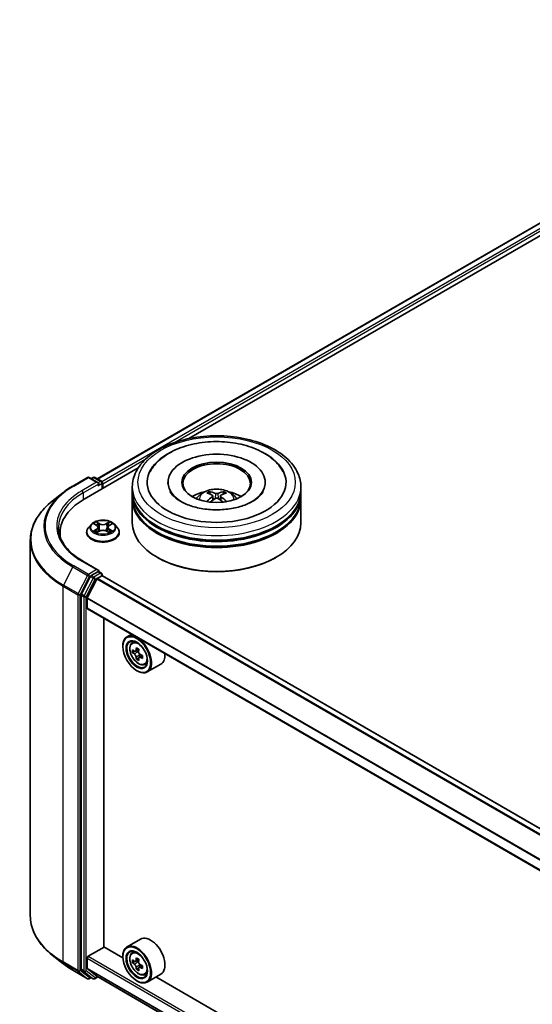
# Model space of a CAD drawing. Units: millimetres. Extents: x 0 to 9248, y 0 to 1546.
# Drawn here: x 258 to 303, y 512 to 599 of the extents above; entities that cross this region are included whole.
import ezdxf

# ---------------------------------------------------------------- set-up
doc = ezdxf.new("R2010")
doc.units = ezdxf.units.MM
doc.header["$LTSCALE"] = 2.5
doc.layers.add('Visible (ISO)', color=7, linetype='Continuous', lineweight=35)
doc.layers.add('Visible Narrow (ISO)', color=7, linetype='Continuous', lineweight=25)

msp = doc.modelspace()

# ---------------------------------------------------------------- linework, layer by layer
at = {"layer": 'Visible (ISO)'}
for p, q in [((264.4422, 558.5745), (335.1132, 599.3764)), ((272.6086, 562.1529), (335.7641, 598.6157)), ((263.2965, 556.7765), (268.094, 559.5464)), ((262.2812, 557.9392), (263.5894, 558.6945)), ((264.5425, 558.2308), (263.7394, 558.6945)), ((264.0846, 558.6943), (263.9122, 558.5947)), ((264.2346, 558.6943), (264.8211, 558.3557)), ((264.8961, 557.7001), (264.8961, 558.2258)), ((270.7448, 558.2667), (270.7448, 558.1686)), ((279.3948, 558.2667), (279.3948, 558.1686)), ((261.3878, 557.3363), (260.4423, 556.5879)), ((264.9582, 557.7359), (264.9582, 558.1442)), ((267.5698, 557.4502), (267.5698, 557.8584)), ((282.5698, 557.4502), (282.5698, 557.8584)), ((267.5698, 556.9194), (267.5698, 557.3277)), ((267.5698, 554.6741), (267.5698, 556.797)), ((274.7261, 557.0738), (274.765, 556.7109)), ((275.4135, 557.0738), (275.3746, 556.7109)), ((282.5698, 556.9194), (282.5698, 557.3277)), ((282.5698, 554.6741), (282.5698, 556.797)), ((263.5082, 553.8167), (263.5082, 553.8334)), ((263.9328, 554.535), (263.6848, 554.2584)), ((264.1757, 554.5654), (264.3886, 554.4382)), ((264.4276, 553.8074), (264.6493, 553.931)), ((264.5197, 554.2633), (264.5607, 553.8816)), ((265.267, 553.931), (265.4888, 553.8074)), ((265.3967, 554.2633), (265.3557, 553.8816)), ((265.5277, 554.4382), (265.7406, 554.5654)), ((265.7406, 554.5655), (265.7407, 554.5655)), ((265.9836, 554.535), (266.2316, 554.2584)), ((266.4082, 553.8167), (266.4082, 553.8334)), ((258.4937, 553.1192), (258.4937, 519.7315)), ((261.1437, 553.7759), (261.1437, 553.4212)), ((264.5425, 550.4741), (263.1594, 551.2726)), ((269.8372, 551.5714), (269.7665, 551.6122)), ((280.3024, 551.5714), (280.3731, 551.6122)), ((264.5689, 550.3363), (264.8211, 550.1908)), ((263.8307, 549.8965), (263.0382, 548.341)), ((263.5604, 548.011), (264.4067, 549.6722)), ((264.4986, 550.3262), (263.9122, 549.9877)), ((264.461, 549.733), (264.8521, 549.9588)), ((264.8961, 550.0609), (264.8961, 549.9732)), ((399.1671, 472.4628), (264.9271, 549.9662)), ((263.0136, 548.2484), (263.0136, 515.0085)), ((263.544, 547.0807), (263.544, 547.9492)), ((397.7796, 469.5289), (263.575, 547.012)), ((265.0466, 516.9825), (265.0466, 546.1624)), ((267.4806, 544.7571), (267.0987, 544.5366)), ((266.726, 543.6718), (266.726, 543.7126)), ((267.5421, 544.0059), (267.7088, 544.1524)), ((268.1478, 543.4326), (267.849, 543.2601)), ((267.8068, 543.2497), (267.5975, 543.1288)), ((267.9048, 543.2923), (268.0562, 543.2048)), ((268.1383, 542.6756), (267.9289, 542.5547)), ((268.4672, 542.8795), (268.1684, 542.7069)), ((268.2241, 542.914), (268.2241, 542.7391)), ((268.6608, 542.0682), (268.8711, 542.1393)), ((270.1008, 542.1129), (268.8987, 541.4189)), ((267.9634, 541.5285), (267.9987, 541.5081)), ((268.3008, 517.6739), (267.0987, 516.9798)), ((261.3878, 515.5144), (260.4423, 516.2629)), ((263.65, 516.1558), (265.0643, 516.9723)), ((266.7291, 516.0111), (265.0466, 516.9825)), ((267.5421, 516.4491), (267.7088, 516.5957)), ((263.544, 515.1035), (263.544, 515.9721)), ((266.726, 516.115), (266.726, 516.1558)), ((267.8068, 515.6929), (267.5975, 515.5721)), ((268.1478, 515.8758), (267.849, 515.7033)), ((267.9048, 515.7355), (268.0562, 515.6481)), ((268.2241, 515.3572), (268.2241, 515.1824)), ((262.2812, 514.9115), (263.5894, 514.1563)), ((263.0382, 514.9443), (263.8307, 514.3038)), ((264.4067, 514.3767), (263.5604, 515.0607)), ((268.1383, 515.1188), (267.9289, 514.998)), ((268.4672, 515.3227), (268.1684, 515.1502)), ((268.6608, 514.5114), (268.8711, 514.5826)), ((270.1008, 514.5562), (268.8987, 513.8622)), ((263.9122, 514.256), (263.7394, 514.1563)), ((264.0846, 514.1564), (263.8372, 514.2993)), ((264.2346, 514.1564), (264.511, 514.316)), ((264.411, 514.3737), (397.7796, 437.3733)), ((267.9634, 513.9717), (267.9987, 513.9513)), ((329.6616, 479.677), (269.675, 514.3103))]:
    msp.add_line(p, q, dxfattribs=at)
for centre, start, end in [((263.6644, 558.5646), 60, 120), ((264.1596, 558.5644), 60, 120), ((264.7461, 558.2258), 0, 60), ((264.7461, 550.0609), 0, 60), ((263.6644, 514.2862), 240, 300), ((264.1596, 514.2863), 240, 300)]:
    msp.add_arc(centre, 0.15, start, end, dxfattribs=at)
for centre, major_axis, ratio, start_param, end_param in [((275.0698, 558.2667), (6.175, 0), 0.5773503, 2.2877064, 7.1370716), ((275.0698, 558.2667), (4.325, 0), 0.5773503, 5.4710656, 10.2368977), ((275.0698, 558.185), (-3, 0), 0.5773503, 2.3727253, 7.0520527), ((264.3925, 558.1442), (0.2121, 0), 0.5773503, 0, 1.5707963), ((264.8521, 558.2054), (-0.075, 0.1299), 0.5773503, 3.9269908, 5.4164216), ((264.4986, 558.0829), (-0.075, -0.1299), 0.5773503, 0.7853982, 2.3561945), ((275.0698, 557.3277), (7.5, 0), 0.5773503, 3.12745, 6.2973279), ((275.0698, 557.4502), (-7.5, 0), 0.5773503, 0, 3.1415927), ((275.0698, 555.8172), (-3, 0), 0.5773503, 5.0762837, 5.5305884), ((275.023, 554.4042), (-1.5286, 2.8672), 0.654173, 5.6260122, 5.8649965), ((275.1166, 554.4042), (-1.5286, -2.8672), 0.654173, 3.5597815, 3.7987657), ((275.0698, 555.8172), (-3, 0), 0.5773503, 3.8941895, 4.3484943), ((268.4937, 553.7759), (-7.35, 0), 0.5773503, 5.4977871, 6.3952101), ((275.0698, 556.797), (7.5, 0), 0.5773503, 3.12745, 6.2973279), ((275.0698, 556.9194), (-7.5, 0), 0.5773503, 0, 3.1415927), ((275.1217, 554.4612), (1.7067, -2.7649), 0.4946241, 2.4477608, 2.6867451), ((275.1217, 554.4071), (-1.2704, -2.9906), 0.5952629, 3.9628231, 4.1931334), ((275.023, 554.4641), (1.9435, 2.6039), 0.5535342, 0.9593188, 1.1511249), ((275.1166, 554.4641), (1.9435, -2.6039), 0.5535342, 1.9904677, 2.1822739), ((275.0179, 554.4612), (1.7067, 2.7649), 0.4946241, 0.4548476, 0.6938319), ((275.0179, 554.4071), (-1.2704, 2.9906), 0.5952629, 5.2316446, 5.4619549), ((275.0698, 557.3277), (-7.4, 0), 0.5773503, 0.478284, 2.6633086), ((275.0698, 556.797), (-7.4, 0), 0.5773503, 0.478284, 2.6633086), ((275.0698, 554.6741), (7.5, 0), 0.5773503, 3.1415927, 6.2831853), ((268.4937, 552.9594), (-7.5, 0), 0.5773503, 6.0825558, 6.1302195), ((275.0698, 554.5924), (7.4, 0), 0.5773503, 3.9269908, 5.4977871), ((264.3925, 550.3875), (0.2121, 0), 0.5773503, 0, 1.5707963), ((264.4986, 550.4487), (0.075, -0.1299), 0.5773503, 0.1595481, 0.7853982), ((263.9122, 549.8652), (0.075, 0.1299), 0.5773503, 0.7853982, 1.6614562), ((264.461, 549.6513), (0.05, 0.0866), 0.5773503, 0.7853982, 1.6614562), ((264.8521, 549.8363), (0.075, 0.1299), 0.5773503, 0, 0.7853982), ((263.1197, 548.3096), (0.075, 0.1299), 0.5773503, 1.6614562, 2.3561945), ((263.6147, 547.9901), (0.05, 0.0866), 0.5773503, 1.6614562, 2.3561945), ((263.65, 547.1419), (-0.075, -0.1299), 0.5773503, 5.4977871, 6.2831853), ((267.9987, 542.9778), (0.9, -1.5588), 0.5773503, 5.4977871, 10.2101761), ((267.9987, 542.9778), (0.65, -1.1258), 0.5773503, 2.375245, 7.049533), ((270.128, 544.7174), (-1.7911, -3.1022), 0.5773503, 5.4541541, 5.5414202), ((270.57, 544.5898), (-3.6329, 0), 0.5773503, 0.6124987, 0.6768001), ((270.4595, 544.526), (-1.8164, -3.1462), 0.5773503, 5.3248877, 5.3891891), ((270.57, 544.9726), (-3.5821, 0), 0.5773503, 0.7417651, 0.8290312), ((270.6804, 544.3985), (1.8164, 3.1462), 0.5773503, 2.1832951, 2.2475964), ((270.57, 544.3347), (3.6329, 0), 0.5773503, 3.7540914, 3.8183927), ((270.4595, 544.526), (-1.8164, -3.1462), 0.5773503, 5.6063852, 5.6706866), ((270.57, 543.9519), (3.5821, 0), 0.5773503, 3.8833577, 3.9706239), ((268.0562, 543.0109), (0.1187, -0.2057), 0.5773503, 1.7950624, 2.3561945), ((270.6804, 544.3985), (1.8164, 3.1462), 0.5773503, 2.4647926, 2.5290939), ((268.0562, 543.0109), (0.1187, -0.2057), 0.5773503, 0.7853982, 1.3465303), ((270.57, 544.5898), (-3.6329, 0), 0.5773503, 0.8939962, 0.9582976), ((270.57, 544.3347), (3.6329, 0), 0.5773503, 4.0355889, 4.0998903), ((271.0119, 544.2071), (1.7911, 3.1022), 0.5773503, 2.3125614, 2.3998276), ((269.2008, 543.6718), (0.9, -1.5588), 0.5773503, 0, 0.8481438), ((269.2008, 516.115), (0.9, -1.5588), 0.5773503, 0, 3.1415927), ((267.9987, 515.421), (0.9, -1.5588), 0.5773503, 5.4977871, 10.2101761), ((267.9987, 515.421), (0.65, -1.1258), 0.5773503, 2.375245, 7.049533), ((263.65, 516.0334), (0.075, 0.1299), 0.5773503, 0.7853982, 2.3561945), ((270.128, 517.1606), (-1.7911, -3.1022), 0.5773503, 5.4541541, 5.5414202), ((270.57, 517.0331), (-3.6329, 0), 0.5773503, 0.6124987, 0.6768001), ((270.57, 516.7779), (3.6329, 0), 0.5773503, 3.7540914, 3.8183927), ((270.4595, 516.9693), (-1.8164, -3.1462), 0.5773503, 5.3248877, 5.3891891), ((270.57, 517.4158), (-3.5821, 0), 0.5773503, 0.7417651, 0.8290312), ((268.0562, 515.4542), (0.1187, -0.2057), 0.5773503, 1.7950624, 2.3561945), ((270.6804, 516.8417), (1.8164, 3.1462), 0.5773503, 2.1832951, 2.2475964), ((268.0562, 515.4542), (0.1187, -0.2057), 0.5773503, 0.7853982, 1.3465303), ((270.57, 517.0331), (-3.6329, 0), 0.5773503, 0.8939962, 0.9582976), ((263.1197, 515.0698), (-0.075, -0.1299), 0.5773503, 5.4977871, 6.1925254), ((263.6147, 515.1444), (-0.05, -0.0866), 0.5773503, 5.4977871, 6.1925254), ((270.4595, 516.9693), (-1.8164, -3.1462), 0.5773503, 5.6063852, 5.6706866), ((270.57, 516.3952), (3.5821, 0), 0.5773503, 3.8833577, 3.9706239), ((270.6804, 516.8417), (1.8164, 3.1462), 0.5773503, 2.4647926, 2.5290939), ((270.57, 516.7779), (3.6329, 0), 0.5773503, 4.0355889, 4.0998903), ((271.0119, 516.6503), (1.7911, 3.1022), 0.5773503, 2.3125614, 2.3998276), ((263.9122, 514.4292), (-0.075, -0.1299), 0.5773503, 6.1925254, 6.2831853), ((264.461, 514.4603), (-0.05, -0.0866), 0.5773503, 6.1925254, 6.2831853)]:
    msp.add_ellipse(centre, major_axis=major_axis, ratio=ratio, start_param=start_param, end_param=end_param, dxfattribs=at)
for centre, major_axis in [((275.0698, 558.2667), (3.1, 0)), ((267.9634, 542.9573), (-0.875, 1.5155)), ((267.9634, 542.9573), (0.675, -1.1691)), ((267.9634, 515.4006), (-0.875, 1.5155)), ((267.9634, 515.4006), (0.675, -1.1691))]:
    msp.add_ellipse(centre, major_axis=major_axis, ratio=0.5773503, dxfattribs=at)
for points, knots in [([(267.5698, 557.8584), (267.5698, 558.3223), (267.686, 558.7846), (268.1352, 559.6743), (268.4803, 560.098), (269.38, 560.8792), (269.9497, 561.2298), (271.2437, 561.8057), (271.9701, 562.0292), (273.4978, 562.3269), (274.2986, 562.4017), (275.8975, 562.398), (276.6952, 562.3199), (278.2135, 562.017), (278.9336, 561.7921), (280.2272, 561.2099), (280.8, 560.8522), (281.7273, 560.0303), (282.0854, 559.5662), (282.4794, 558.677), (282.5698, 558.2682), (282.5698, 557.8584)], [5.4977871, 5.4977871, 5.4977871, 5.4977871, 5.7813922, 5.7813922, 6.0845916, 6.0845916, 6.4118539, 6.4118539, 6.7431319, 6.7431319, 7.0726004, 7.0726004, 7.4012185, 7.4012185, 7.7307232, 7.7307232, 8.0620184, 8.0620184, 8.3888941, 8.3888941, 8.6393798, 8.6393798, 8.6393798, 8.6393798]), ([(269.161, 559.2042), (269.3184, 559.5035), (269.5231, 559.7782), (270.1245, 560.402), (270.5654, 560.7185), (271.5935, 561.2612), (272.1903, 561.4784), (273.4525, 561.781), (274.1174, 561.8667), (275.4511, 561.9042), (276.1196, 561.8569), (277.4067, 561.6322), (278.0248, 561.4544), (279.1572, 560.97), (279.6712, 560.6626), (280.4615, 559.9747), (280.7638, 559.6127), (280.9786, 559.2042)], [2.6509041, 2.6509041, 2.6509041, 2.6509041, 2.8640704, 2.8640704, 3.1863273, 3.1863273, 3.5333994, 3.5333994, 3.8784321, 3.8784321, 4.2206826, 4.2206826, 4.5645366, 4.5645366, 4.9121077, 4.9121077, 5.2030776, 5.2030776, 5.2030776, 5.2030776]), ([(261.3878, 557.3363), (261.442, 557.3792), (261.4973, 557.4216), (261.6101, 557.5053), (261.6676, 557.5466), (261.7847, 557.6282), (261.8444, 557.6684), (261.9657, 557.7478), (262.0274, 557.7869), (262.1528, 557.8639), (262.2165, 557.9019), (262.2812, 557.9392)], [2.98633174, 2.98633174, 2.98633174, 2.98633174, 3.01738392, 3.01738392, 3.0484361, 3.0484361, 3.07948829, 3.07948829, 3.11054047, 3.11054047, 3.14159265, 3.14159265, 3.14159265, 3.14159265]), ([(278.2821, 556.5811), (278.004, 556.4206), (277.6713, 556.2746), (276.9211, 556.0359), (276.5019, 555.9444), (275.6206, 555.8332), (275.1578, 555.8149), (274.2439, 555.8566), (273.7929, 555.9169), (272.9582, 556.106), (272.5739, 556.2341), (271.9165, 556.532), (271.6413, 556.7009), (271.2167, 557.0435), (271.0671, 557.2162), (270.9574, 557.3955), (270.9437, 557.4197), (270.9313, 557.4434)], [0, 0, 0, 0, 0.2816664, 0.2816664, 0.5702919, 0.5702919, 0.8642759, 0.8642759, 1.1593291, 1.1593291, 1.4508445, 1.4508445, 1.7352514, 1.7352514, 2.0167553, 2.0167553, 2.0614849, 2.0614849, 2.0614849, 2.0614849]), ([(273.2804, 556.8051), (273.3361, 556.9013), (273.4018, 556.9866), (273.5925, 557.1884), (273.727, 557.2872), (274.0462, 557.4674), (274.2359, 557.5377), (274.6374, 557.6354), (274.85, 557.6598), (275.2732, 557.6609), (275.4835, 557.638), (275.8934, 557.542), (276.0931, 557.4688), (276.4571, 557.2609), (276.6248, 557.1291), (276.7971, 556.9044), (276.8296, 556.8563), (276.8592, 556.8051)], [1.1080064, 1.1080064, 1.1080064, 1.1080064, 1.2848512, 1.2848512, 1.5822086, 1.5822086, 1.9574686, 1.9574686, 2.3518935, 2.3518935, 2.7417298, 2.7417298, 3.1359976, 3.1359976, 3.5103035, 3.5103035, 3.6043826, 3.6043826, 3.6043826, 3.6043826]), ([(274.3878, 557.4304), (274.393, 557.4298), (274.399, 557.4279), (274.41, 557.4222), (274.4167, 557.417), (274.4271, 557.4064), (274.4325, 557.399), (274.4392, 557.3868), (274.442, 557.3801), (274.4438, 557.374)], [0.014560073, 0.014560073, 0.014560073, 0.014560073, 0.018722682, 0.018722682, 0.023429831, 0.023429831, 0.028069056, 0.028069056, 0.031810177, 0.031810177, 0.031810177, 0.031810177]), ([(275.6958, 557.374), (275.6977, 557.3801), (275.7004, 557.3868), (275.7071, 557.399), (275.7125, 557.4064), (275.7229, 557.417), (275.7296, 557.4222), (275.7406, 557.4279), (275.7466, 557.4298), (275.7518, 557.4304)], [0.042728556, 0.042728556, 0.042728556, 0.042728556, 0.046469677, 0.046469677, 0.051108902, 0.051108902, 0.055816051, 0.055816051, 0.05997866, 0.05997866, 0.05997866, 0.05997866]), ([(279.2083, 557.4434), (279.1196, 557.2745), (278.9639, 557.0797), (278.6011, 556.7823), (278.4518, 556.6791), (278.2821, 556.5811)], [5.79249672, 5.79249672, 5.79249672, 5.79249672, 6.11138992, 6.11138992, 6.28318531, 6.28318531, 6.28318531, 6.28318531]), ([(260.4423, 556.5879), (260.1935, 556.3908), (259.9656, 556.1843), (259.5555, 555.7552), (259.3734, 555.5326), (259.0582, 555.0744), (258.9251, 554.8388), (258.7108, 554.3584), (258.6296, 554.1135), (258.521, 553.6188), (258.4937, 553.369), (258.4937, 553.1192)], [3.29685357, 3.29685357, 3.29685357, 3.29685357, 3.42288102, 3.42288102, 3.54890847, 3.54890847, 3.67493592, 3.67493592, 3.80096337, 3.80096337, 3.92699082, 3.92699082, 3.92699082, 3.92699082]), ([(274.2153, 556.5462), (274.2171, 556.5467), (274.2188, 556.547), (274.2253, 556.5477), (274.2308, 556.5467), (274.2356, 556.5439), (274.2364, 556.5434), (274.2372, 556.5428)], [0.0219671693, 0.0219671693, 0.0219671693, 0.0219671693, 0.0234298311, 0.0234298311, 0.0280690561, 0.0280690561, 0.028985175, 0.028985175, 0.028985175, 0.028985175]), ([(274.6842, 557.1267), (274.6979, 557.1195), (274.7096, 557.1099), (274.7242, 557.0877), (274.7272, 557.0751), (274.7251, 557.0508), (274.7199, 557.0374), (274.7036, 557.0153), (274.6945, 557.0063), (274.6842, 556.9982)], [-0.203600863, -0.203600863, -0.203600863, -0.203600863, -0.191101084, -0.191101084, -0.178601305, -0.178601305, -0.166077191, -0.166077191, -0.156924256, -0.156924256, -0.156924256, -0.156924256]), ([(275.1811, 557.2851), (275.1656, 557.2789), (275.1463, 557.2737), (275.1046, 557.2671), (275.0822, 557.2658), (275.0405, 557.2667), (275.0185, 557.2691), (274.9839, 557.2764), (274.9703, 557.2804), (274.9585, 557.2851)], [-0.203600878, -0.203600878, -0.203600878, -0.203600878, -0.191101099, -0.191101099, -0.178601321, -0.178601321, -0.166077206, -0.166077206, -0.156924272, -0.156924272, -0.156924272, -0.156924272]), ([(274.9585, 556.8398), (274.974, 556.8495), (274.9933, 556.8577), (275.035, 556.8681), (275.0574, 556.8702), (275.0991, 556.8687), (275.1211, 556.865), (275.1558, 556.8535), (275.1693, 556.8471), (275.1811, 556.8398)], [-0.203600878, -0.203600878, -0.203600878, -0.203600878, -0.191101099, -0.191101099, -0.178601321, -0.178601321, -0.166077206, -0.166077206, -0.156924272, -0.156924272, -0.156924272, -0.156924272]), ([(275.4554, 556.9982), (275.4417, 557.0089), (275.43, 557.0216), (275.4154, 557.0475), (275.4124, 557.0608), (275.4145, 557.0846), (275.4197, 557.0967), (275.436, 557.1146), (275.4451, 557.1212), (275.4554, 557.1267)], [-0.203600863, -0.203600863, -0.203600863, -0.203600863, -0.191101084, -0.191101084, -0.178601305, -0.178601305, -0.166077191, -0.166077191, -0.156924256, -0.156924256, -0.156924256, -0.156924256]), ([(275.9025, 556.5428), (275.9032, 556.5434), (275.904, 556.5439), (275.9088, 556.5467), (275.9143, 556.5477), (275.9209, 556.547), (275.9225, 556.5467), (275.9243, 556.5462)], [0.0455535579, 0.0455535579, 0.0455535579, 0.0455535579, 0.0464696768, 0.0464696768, 0.0511089018, 0.0511089018, 0.0525715636, 0.0525715636, 0.0525715636, 0.0525715636]), ([(265.9836, 554.535), (265.9222, 554.6035), (265.8443, 554.6635), (265.6605, 554.7669), (265.5534, 554.8095), (265.3235, 554.8716), (265.2008, 554.8912), (264.9521, 554.9063), (264.8262, 554.9019), (264.5825, 554.8695), (264.4648, 554.8414), (264.2485, 554.7634), (264.1499, 554.7133), (264.0161, 554.6174), (263.9712, 554.5779), (263.9328, 554.535)], [4.4045574, 4.4045574, 4.4045574, 4.4045574, 4.7255704, 4.7255704, 5.059999, 5.059999, 5.3930764, 5.3930764, 5.7243898, 5.7243898, 6.0561258, 6.0561258, 6.3901037, 6.3901037, 6.5910169, 6.5910169, 6.5910169, 6.5910169]), ([(264.3825, 554.7571), (264.3823, 554.7573), (264.3821, 554.7575), (264.3817, 554.7579), (264.3814, 554.7582), (264.3811, 554.7584)], [-0.00023059908, -0.00023059908, -0.00023059908, -0.00023059908, 0, 0, 0.00033832945, 0.00033832945, 0.00033832945, 0.00033832945]), ([(264.3811, 554.7584), (264.3813, 554.7581), (264.3814, 554.7578), (264.3818, 554.7574), (264.3819, 554.7572), (264.382, 554.757)], [-0.00033832945, -0.00033832945, -0.00033832945, -0.00033832945, 0, 0, 0.00024151791, 0.00024151791, 0.00024151791, 0.00024151791]), ([(265.4737, 554.6523), (265.5018, 554.6911), (265.5178, 554.731), (265.5349, 554.7578), (265.5351, 554.7581), (265.5353, 554.7584)], [0, 0, 0, 0, 0.032055974, 0.032055974, 0.032394303, 0.032394303, 0.032394303, 0.032394303]), ([(265.5353, 554.7584), (265.535, 554.7582), (265.5347, 554.7579), (265.5318, 554.7553), (265.5292, 554.7529), (265.5265, 554.7505)], [-0.0323943032, -0.0323943032, -0.0323943032, -0.0323943032, -0.0320559737, -0.0320559737, -0.0289727583, -0.0289727583, -0.0289727583, -0.0289727583]), ([(263.1594, 551.2726), (262.882, 551.4327), (262.6272, 551.6051), (262.1689, 551.9693), (261.9655, 552.1611), (261.6145, 552.5588), (261.467, 552.7646), (261.2307, 553.1845), (261.1418, 553.3987), (261.0233, 553.8305), (260.9937, 554.0482), (260.9937, 554.2658)], [1.57079633, 1.57079633, 1.57079633, 1.57079633, 1.72787596, 1.72787596, 1.88495559, 1.88495559, 2.04203522, 2.04203522, 2.19911486, 2.19911486, 2.35619449, 2.35619449, 2.35619449, 2.35619449]), ([(263.6848, 554.2584), (263.6624, 554.2334), (263.6419, 554.2076), (263.605, 554.1545), (263.5885, 554.1272), (263.5598, 554.0711), (263.5477, 554.0424), (263.5281, 553.9839), (263.5207, 553.9541), (263.5107, 553.894), (263.5082, 553.8637), (263.5082, 553.8334)], [0.30783155, 0.30783155, 0.30783155, 0.30783155, 0.40334487, 0.40334487, 0.4988582, 0.4988582, 0.59437152, 0.59437152, 0.68988484, 0.68988484, 0.78539816, 0.78539816, 0.78539816, 0.78539816]), ([(264.2247, 554.5362), (264.1949, 554.57), (264.1494, 554.5893), (264.106, 554.5988), (264.1055, 554.5989), (264.105, 554.599)], [0.001902216, 0.001902216, 0.001902216, 0.001902216, 0.032055974, 0.032055974, 0.032394303, 0.032394303, 0.032394303, 0.032394303]), ([(264.105, 554.599), (264.1054, 554.5988), (264.1059, 554.5987), (264.1103, 554.597), (264.1144, 554.5954), (264.1184, 554.5937)], [-0.0323943032, -0.0323943032, -0.0323943032, -0.0323943032, -0.0320559737, -0.0320559737, -0.0289727583, -0.0289727583, -0.0289727583, -0.0289727583]), ([(264.1072, 553.9335), (264.1069, 553.9334), (264.1066, 553.9332), (264.1059, 553.933), (264.1054, 553.9328), (264.105, 553.9326)], [-0.00023059908, -0.00023059908, -0.00023059908, -0.00023059908, 0, 0, 0.00033832945, 0.00033832945, 0.00033832945, 0.00033832945]), ([(264.105, 553.9326), (264.1055, 553.9327), (264.106, 553.9328), (264.1068, 553.933), (264.1071, 553.9331), (264.1075, 553.9332)], [-0.00033832945, -0.00033832945, -0.00033832945, -0.00033832945, 0, 0, 0.00024151791, 0.00024151791, 0.00024151791, 0.00024151791]), ([(264.2723, 553.9144), (264.2814, 553.9069), (264.2912, 553.8994), (264.3122, 553.8843), (264.3234, 553.8768), (264.3472, 553.862), (264.3598, 553.8547), (264.3864, 553.8403), (264.4003, 553.8333), (264.4233, 553.8225), (264.432, 553.8186), (264.4409, 553.8148)], [1.39332395, 1.39332395, 1.39332395, 1.39332395, 1.46346938, 1.46346938, 1.53361482, 1.53361482, 1.60376025, 1.60376025, 1.67390568, 1.67390568, 1.71478324, 1.71478324, 1.71478324, 1.71478324]), ([(264.5197, 554.2633), (264.5182, 554.2769), (264.5151, 554.2904), (264.5057, 554.3167), (264.4995, 554.3295), (264.4842, 554.3542), (264.4751, 554.366), (264.4544, 554.3887), (264.4428, 554.3994), (264.4173, 554.4197), (264.4035, 554.4293), (264.3886, 554.4382)], [3.98889417, 3.98889417, 3.98889417, 3.98889417, 4.13010248, 4.13010248, 4.27131078, 4.27131078, 4.41251908, 4.41251908, 4.55372738, 4.55372738, 4.69493569, 4.69493569, 4.69493569, 4.69493569]), ([(265.267, 553.931), (265.2337, 553.9496), (265.1958, 553.965), (265.1142, 553.9884), (265.0705, 553.9964), (264.981, 554.0044), (264.9353, 554.0044), (264.8459, 553.9964), (264.8022, 553.9884), (264.7206, 553.965), (264.6827, 553.9496), (264.6493, 553.931)], [4.7298423, 4.7298423, 4.7298423, 4.7298423, 5.0370202, 5.0370202, 5.3441982, 5.3441982, 5.6513761, 5.6513761, 5.9585541, 5.9585541, 6.265732, 6.265732, 6.265732, 6.265732]), ([(265.5277, 554.4382), (265.5129, 554.4293), (265.499, 554.4197), (265.4736, 554.3994), (265.462, 554.3887), (265.4413, 554.366), (265.4322, 554.3542), (265.4169, 554.3295), (265.4106, 554.3167), (265.4013, 554.2904), (265.3981, 554.2769), (265.3967, 554.2633)], [0.01745329, 0.01745329, 0.01745329, 0.01745329, 0.1586616, 0.1586616, 0.2998699, 0.2998699, 0.4410782, 0.4410782, 0.5822865, 0.5822865, 0.72349481, 0.72349481, 0.72349481, 0.72349481]), ([(265.4755, 553.8148), (265.4844, 553.8186), (265.4931, 553.8225), (265.5161, 553.8333), (265.53, 553.8403), (265.5565, 553.8547), (265.5691, 553.862), (265.593, 553.8768), (265.6042, 553.8843), (265.6252, 553.8994), (265.635, 553.9069), (265.644, 553.9144)], [2.99760574, 2.99760574, 2.99760574, 2.99760574, 3.0384833, 3.0384833, 3.10862873, 3.10862873, 3.17877417, 3.17877417, 3.2489196, 3.2489196, 3.31906503, 3.31906503, 3.31906503, 3.31906503]), ([(265.6862, 553.9343), (265.7157, 553.9399), (265.7642, 553.9426), (265.8104, 553.9328), (265.8109, 553.9327), (265.8114, 553.9326)], [0, 0, 0, 0, 0.032055974, 0.032055974, 0.032394303, 0.032394303, 0.032394303, 0.032394303]), ([(265.8114, 553.9326), (265.8109, 553.9328), (265.8105, 553.933), (265.806, 553.9346), (265.802, 553.9361), (265.798, 553.9375)], [-0.0323943032, -0.0323943032, -0.0323943032, -0.0323943032, -0.0320559737, -0.0320559737, -0.0289727583, -0.0289727583, -0.0289727583, -0.0289727583]), ([(265.8114, 554.599), (265.8109, 554.5989), (265.8104, 554.5988), (265.8096, 554.5986), (265.8092, 554.5985), (265.8089, 554.5985)], [-0.00033832945, -0.00033832945, -0.00033832945, -0.00033832945, 0, 0, 0.00024151791, 0.00024151791, 0.00024151791, 0.00024151791]), ([(265.8091, 554.5982), (265.8094, 554.5983), (265.8097, 554.5984), (265.8105, 554.5987), (265.8109, 554.5988), (265.8114, 554.599)], [-0.00023059908, -0.00023059908, -0.00023059908, -0.00023059908, 0, 0, 0.00033832945, 0.00033832945, 0.00033832945, 0.00033832945]), ([(266.4082, 553.8334), (266.4082, 553.8637), (266.4057, 553.894), (266.3957, 553.9541), (266.3882, 553.9839), (266.3687, 554.0424), (266.3565, 554.0711), (266.3279, 554.1272), (266.3114, 554.1545), (266.2744, 554.2076), (266.2539, 554.2334), (266.2316, 554.2584)], [3.92699082, 3.92699082, 3.92699082, 3.92699082, 4.02250414, 4.02250414, 4.11801746, 4.11801746, 4.21353078, 4.21353078, 4.30904411, 4.30904411, 4.40455743, 4.40455743, 4.40455743, 4.40455743]), ([(263.5082, 553.8167), (263.5082, 553.7273), (263.5317, 553.6382), (263.6232, 553.4673), (263.6927, 553.386), (263.872, 553.2385), (263.9834, 553.173), (264.2353, 553.066), (264.376, 553.0247), (264.6718, 552.9703), (264.8268, 552.9571), (265.1359, 552.96), (265.29, 552.976), (265.5821, 553.0358), (265.7202, 553.0796), (265.9667, 553.1913), (266.075, 553.2593), (266.2498, 553.4135), (266.3166, 553.4998), (266.3911, 553.6644), (266.4082, 553.7405), (266.4082, 553.8167)], [0.7853982, 0.7853982, 0.7853982, 0.7853982, 1.0851087, 1.0851087, 1.3975197, 1.3975197, 1.7220128, 1.7220128, 2.0477407, 2.0477407, 2.3724912, 2.3724912, 2.696846, 2.696846, 3.0216801, 3.0216801, 3.3474775, 3.3474775, 3.6713926, 3.6713926, 3.9269908, 3.9269908, 3.9269908, 3.9269908]), ([(264.4365, 553.8123), (264.4122, 553.8138), (264.3973, 553.7983), (264.3814, 553.7738), (264.3813, 553.7735), (264.3811, 553.7732)], [0.002431037, 0.002431037, 0.002431037, 0.002431037, 0.032055974, 0.032055974, 0.032394303, 0.032394303, 0.032394303, 0.032394303]), ([(264.3811, 553.7732), (264.3814, 553.7735), (264.3817, 553.7737), (264.3846, 553.7763), (264.3872, 553.7786), (264.3898, 553.7808)], [-0.0323943032, -0.0323943032, -0.0323943032, -0.0323943032, -0.0320559737, -0.0320559737, -0.0289727583, -0.0289727583, -0.0289727583, -0.0289727583]), ([(265.5338, 553.7745), (265.534, 553.7743), (265.5342, 553.7742), (265.5347, 553.7737), (265.535, 553.7735), (265.5353, 553.7732)], [-0.00023059908, -0.00023059908, -0.00023059908, -0.00023059908, 0, 0, 0.00033832945, 0.00033832945, 0.00033832945, 0.00033832945]), ([(265.5353, 553.7732), (265.5351, 553.7735), (265.5349, 553.7738), (265.5346, 553.7743), (265.5345, 553.7745), (265.5344, 553.7747)], [-0.00033832945, -0.00033832945, -0.00033832945, -0.00033832945, 0, 0, 0.00024151791, 0.00024151791, 0.00024151791, 0.00024151791]), ([(264.4986, 550.3262), (264.512, 550.334), (264.5264, 550.339), (264.5517, 550.342), (264.5625, 550.3401), (264.5689, 550.3363)], [0.185147228, 0.185147228, 0.185147228, 0.185147228, 0.196528423, 0.196528423, 0.207909617, 0.207909617, 0.207909617, 0.207909617]), ([(267.5421, 544.0059), (267.4884, 543.9587), (267.4456, 543.8985), (267.3802, 543.7535), (267.3602, 543.6665), (267.3462, 543.4737), (267.3542, 543.3667), (267.3978, 543.1472), (267.4335, 543.0347), (267.5282, 542.8159), (267.5871, 542.7095), (267.7223, 542.5125), (267.7986, 542.4219), (267.9624, 542.2649), (268.0498, 542.1987), (268.2288, 542.0984), (268.3204, 542.0643), (268.4961, 542.0369), (268.5805, 542.0417), (268.6587, 542.0675), (268.6598, 542.0678), (268.6608, 542.0682)], [5.6127304, 5.6127304, 5.6127304, 5.6127304, 5.8912266, 5.8912266, 6.2030455, 6.2030455, 6.5366804, 6.5366804, 6.871022, 6.871022, 7.2031044, 7.2031044, 7.5349589, 7.5349589, 7.8687898, 7.8687898, 8.2035139, 8.2035139, 8.5202107, 8.5202107, 8.5244365, 8.5244365, 8.5244365, 8.5244365]), ([(267.7378, 543.2762), (267.7566, 543.2627), (267.777, 543.2534), (267.8158, 543.2478), (267.8341, 543.2514), (267.864, 543.2687), (267.8775, 543.2834), (267.8973, 543.3229), (267.9035, 543.3476), (267.9058, 543.3731)], [0, 0, 0, 0, 0.017936943, 0.017936943, 0.035873886, 0.035873886, 0.053810829, 0.053810829, 0.071747772, 0.071747772, 0.071747772, 0.071747772]), ([(267.9058, 542.7302), (267.9035, 542.7531), (267.8973, 542.7803), (267.8775, 542.8365), (267.864, 542.8654), (267.8341, 542.9172), (267.8158, 542.9434), (267.777, 542.9886), (267.7566, 543.0076), (267.7378, 543.021)], [-0.288000969, -0.288000969, -0.288000969, -0.288000969, -0.270064026, -0.270064026, -0.252127083, -0.252127083, -0.234190141, -0.234190141, -0.216253198, -0.216253198, -0.216253198, -0.216253198]), ([(268.1267, 543.2456), (268.1244, 543.22), (268.1266, 543.1905), (268.1411, 543.1313), (268.1534, 543.1016), (268.1833, 543.0498), (268.2029, 543.0243), (268.2469, 542.9822), (268.2714, 542.9655), (268.2947, 542.9547)], [0, 0, 0, 0, 0.017936943, 0.017936943, 0.035873886, 0.035873886, 0.053810829, 0.053810829, 0.071747772, 0.071747772, 0.071747772, 0.071747772]), ([(268.2947, 542.6995), (268.2714, 542.7103), (268.2469, 542.7173), (268.2029, 542.7199), (268.1833, 542.7156), (268.1534, 542.6983), (268.1411, 542.6843), (268.1266, 542.6479), (268.1244, 542.6255), (268.1267, 542.6026)], [-0.288000969, -0.288000969, -0.288000969, -0.288000969, -0.270064026, -0.270064026, -0.252127083, -0.252127083, -0.234190141, -0.234190141, -0.216253198, -0.216253198, -0.216253198, -0.216253198]), ([(260.4423, 516.2629), (260.1935, 516.4599), (259.9656, 516.6664), (259.5555, 517.0955), (259.3734, 517.3182), (259.0582, 517.7764), (258.9251, 518.0119), (258.7108, 518.4924), (258.6296, 518.7372), (258.521, 519.2319), (258.4937, 519.4817), (258.4937, 519.7315)], [1.72605724, 1.72605724, 1.72605724, 1.72605724, 1.85208469, 1.85208469, 1.97811214, 1.97811214, 2.10413959, 2.10413959, 2.23016704, 2.23016704, 2.35619449, 2.35619449, 2.35619449, 2.35619449]), ([(267.5421, 516.4491), (267.4884, 516.402), (267.4456, 516.3418), (267.3802, 516.1967), (267.3602, 516.1098), (267.3462, 515.9169), (267.3542, 515.8099), (267.3978, 515.5904), (267.4335, 515.478), (267.5282, 515.2591), (267.5871, 515.1528), (267.7223, 514.9558), (267.7986, 514.8652), (267.9624, 514.7081), (268.0498, 514.6419), (268.2288, 514.5416), (268.3204, 514.5076), (268.4961, 514.4801), (268.5805, 514.4849), (268.6587, 514.5107), (268.6598, 514.5111), (268.6608, 514.5114)], [5.6127304, 5.6127304, 5.6127304, 5.6127304, 5.8912266, 5.8912266, 6.2030455, 6.2030455, 6.5366804, 6.5366804, 6.871022, 6.871022, 7.2031044, 7.2031044, 7.5349589, 7.5349589, 7.8687898, 7.8687898, 8.2035139, 8.2035139, 8.5202107, 8.5202107, 8.5244365, 8.5244365, 8.5244365, 8.5244365]), ([(261.3878, 515.5144), (261.442, 515.4715), (261.4973, 515.4291), (261.6101, 515.3454), (261.6676, 515.3041), (261.7847, 515.2225), (261.8444, 515.1823), (261.9657, 515.103), (262.0274, 515.0639), (262.1528, 514.9868), (262.2165, 514.9489), (262.2812, 514.9115)], [4.55712806, 4.55712806, 4.55712806, 4.55712806, 4.58818025, 4.58818025, 4.61923243, 4.61923243, 4.65028461, 4.65028461, 4.6813368, 4.6813368, 4.71238898, 4.71238898, 4.71238898, 4.71238898]), ([(267.7378, 515.7194), (267.7566, 515.706), (267.777, 515.6967), (267.8158, 515.691), (267.8341, 515.6947), (267.864, 515.7119), (267.8775, 515.7267), (267.8973, 515.7661), (267.9035, 515.7908), (267.9058, 515.8164)], [0, 0, 0, 0, 0.017936943, 0.017936943, 0.035873886, 0.035873886, 0.053810829, 0.053810829, 0.071747772, 0.071747772, 0.071747772, 0.071747772]), ([(267.9058, 515.1734), (267.9035, 515.1963), (267.8973, 515.2236), (267.8775, 515.2797), (267.864, 515.3087), (267.8341, 515.3604), (267.8158, 515.3867), (267.777, 515.4319), (267.7566, 515.4508), (267.7378, 515.4643)], [-0.288000969, -0.288000969, -0.288000969, -0.288000969, -0.270064026, -0.270064026, -0.252127083, -0.252127083, -0.234190141, -0.234190141, -0.216253198, -0.216253198, -0.216253198, -0.216253198]), ([(268.1267, 515.6888), (268.1244, 515.6632), (268.1266, 515.6337), (268.1411, 515.5745), (268.1534, 515.5448), (268.1833, 515.493), (268.2029, 515.4675), (268.2469, 515.4254), (268.2714, 515.4087), (268.2947, 515.3979)], [0, 0, 0, 0, 0.017936943, 0.017936943, 0.035873886, 0.035873886, 0.053810829, 0.053810829, 0.071747772, 0.071747772, 0.071747772, 0.071747772]), ([(268.2947, 515.1428), (268.2714, 515.1536), (268.2469, 515.1606), (268.2029, 515.1632), (268.1833, 515.1588), (268.1534, 515.1415), (268.1411, 515.1275), (268.1266, 515.0911), (268.1244, 515.0688), (268.1267, 515.0458)], [-0.288000969, -0.288000969, -0.288000969, -0.288000969, -0.270064026, -0.270064026, -0.252127083, -0.252127083, -0.234190141, -0.234190141, -0.216253198, -0.216253198, -0.216253198, -0.216253198])]:
    msp.add_open_spline(points, degree=3, knots=knots, dxfattribs=at)
for points, weights in [([(274.4895, 557.2181), (274.4675, 557.2931), (274.4438, 557.374)], [1.08273581125, 1.07755563389, 1.07090462461]), ([(275.6958, 557.374), (275.6721, 557.2931), (275.6501, 557.2181)], [1.07090461894, 1.07755562758, 1.08273580442])]:
    msp.add_rational_spline(points, weights, degree=2, dxfattribs=at)
for points in [[(274.2374, 556.5426), (274.2374, 556.5427), (274.2373, 556.5427), (274.2372, 556.5428)], [(275.9024, 556.5428), (275.9024, 556.5427), (275.9023, 556.5427), (275.9022, 556.5426)], [(265.5265, 554.7505), (265.5018, 554.7274), (265.4766, 554.6988), (265.4485, 554.6714)], [(264.1184, 554.5937), (264.1378, 554.5858), (264.1574, 554.5764), (264.1758, 554.5655)], [(265.798, 553.9375), (265.7601, 553.9506), (265.7217, 553.9587), (265.6929, 553.9641)], [(264.3898, 553.7808), (264.4022, 553.7911), (264.4147, 553.8002), (264.4276, 553.8074)]]:
    msp.add_open_spline(points, degree=3, dxfattribs=at)
at = {"layer": 'Visible Narrow (ISO)'}
for p, q in [((264.4861, 558.5491), (335.1882, 599.369)), ((264.8546, 558.3293), (335.5628, 599.1527)), ((271.2522, 561.778), (335.6689, 598.969)), ((264.9582, 558.1442), (268.7703, 560.3451)), ((262.3562, 557.9318), (263.6644, 558.687)), ((264.3925, 558.2667), (263.0844, 557.5114)), ((263.6644, 558.687), (264.3925, 558.2667)), ((263.9561, 558.5693), (264.1596, 558.6869)), ((264.1596, 558.6869), (264.7461, 558.3483)), ((264.7461, 558.3483), (264.5425, 558.2308)), ((263.1904, 557.3277), (264.6046, 558.1442)), ((264.4986, 557.9605), (264.8521, 558.1646)), ((264.8521, 558.1646), (264.8521, 557.6747)), ((263.1904, 557.3277), (263.1904, 556.714)), ((274.6842, 556.9982), (274.7092, 556.6708)), ((274.9585, 557.2851), (274.9266, 556.8196)), ((275.1811, 557.2851), (275.213, 556.8196)), ((275.4554, 556.9982), (275.4304, 556.6708)), ((264.6615, 554.6021), (264.3811, 554.7584)), ((265.5353, 554.7584), (265.2549, 554.6021)), ((264.105, 554.599), (264.3758, 554.4371)), ((264.3758, 554.0945), (264.105, 553.9326)), ((264.2235, 553.9641), (264.3937, 554.0659)), ((264.3138, 553.8834), (264.2959, 553.9122)), ((264.3811, 553.7732), (264.6615, 553.9296)), ((264.3937, 554.0659), (264.4113, 553.8282)), ((264.4679, 554.6714), (264.6442, 554.5731)), ((264.619, 554.219), (264.5294, 554.5421)), ((264.6442, 554.5731), (264.619, 554.219)), ((265.2549, 553.9296), (265.5353, 553.7732)), ((265.2722, 554.5731), (265.4485, 554.6714)), ((265.2722, 554.5731), (265.2974, 554.219)), ((265.3869, 554.5421), (265.2974, 554.219)), ((265.5227, 554.0659), (265.5051, 553.8282)), ((265.5227, 554.0659), (265.6929, 553.9641)), ((265.5406, 554.4371), (265.8114, 554.599)), ((265.8114, 553.9326), (265.5406, 554.0945)), ((265.6205, 553.9122), (265.6026, 553.8834)), ((264.4128, 553.8075), (264.4128, 553.8074)), ((264.4135, 553.7987), (264.4135, 553.7987)), ((265.5029, 553.7987), (265.5029, 553.7987)), ((265.5036, 553.8075), (265.5036, 553.8074)), ((263.0844, 551.2652), (264.3925, 550.5099)), ((262.2747, 550.7537), (261.4472, 549.1293)), ((262.2747, 550.7537), (263.5829, 549.9984)), ((263.6644, 550.0895), (262.3562, 550.8448)), ((264.3925, 550.5099), (263.6644, 550.0895)), ((263.5829, 549.9984), (262.7554, 548.3741)), ((262.9429, 548.2815), (263.7704, 549.9058)), ((264.0782, 549.7537), (263.2857, 548.1981)), ((263.4733, 548.1055), (264.2657, 549.6611)), ((263.7704, 549.9058), (263.9122, 549.9877)), ((263.8307, 549.8965), (264.0782, 549.7537)), ((264.1596, 549.8448), (263.9122, 549.9877)), ((264.7461, 550.1833), (264.1596, 549.8448)), ((264.2657, 549.6611), (264.8521, 549.9996)), ((398.6522, 472.1655), (264.4067, 549.6722)), ((398.732, 472.2116), (264.461, 549.733)), ((264.4986, 550.3262), (264.7461, 550.1833)), ((264.8521, 549.9996), (264.8521, 549.9588)), ((399.1231, 472.4374), (264.8521, 549.9588)), ((261.4227, 549.0367), (262.7308, 548.2815)), ((261.4227, 515.649), (261.4227, 549.0367)), ((262.7554, 548.3741), (261.4472, 549.1293)), ((262.7308, 548.2815), (262.7308, 514.8938)), ((262.9429, 514.8938), (262.9429, 548.2815)), ((263.0136, 548.2484), (263.2611, 548.1055)), ((263.2857, 548.1981), (263.0382, 548.341)), ((263.2611, 548.1055), (263.2611, 514.8656)), ((263.4733, 514.8656), (263.4733, 548.1055)), ((397.7796, 470.4483), (263.544, 547.9492)), ((397.7849, 470.5164), (263.5604, 548.011)), ((397.7796, 469.5797), (263.544, 547.0807)), ((267.9058, 543.3731), (268.0906, 543.4799)), ((267.7378, 543.021), (268.0562, 543.2048)), ((268.2241, 542.914), (267.9058, 542.7302)), ((268.4795, 542.8063), (268.2947, 542.6995)), ((262.7308, 514.8938), (261.4227, 515.649)), ((261.4472, 515.5848), (262.7554, 514.8296)), ((262.2747, 514.916), (261.4472, 515.5848)), ((263.544, 515.9721), (397.7796, 438.4711)), ((263.65, 516.1558), (397.7796, 438.7161)), ((267.7378, 515.4643), (268.0562, 515.6481)), ((267.9058, 515.8164), (268.0906, 515.9231)), ((268.2241, 515.3572), (267.9058, 515.1734)), ((263.5829, 514.1607), (262.2747, 514.916)), ((262.7554, 514.8296), (263.5829, 514.1607)), ((263.7704, 514.2249), (262.9429, 514.8938)), ((263.2611, 514.8656), (263.0136, 515.0085)), ((263.0382, 514.9443), (263.2857, 514.8014)), ((263.2857, 514.8014), (264.0782, 514.1609)), ((264.2657, 514.2251), (263.4733, 514.8656)), ((263.544, 515.1035), (397.7796, 437.6026)), ((263.5604, 515.0607), (397.7796, 437.5692)), ((268.4795, 515.2495), (268.2947, 515.1428)), ((263.8682, 514.2814), (263.7704, 514.2249)), ((264.0782, 514.1609), (263.8307, 514.3038)), ((264.467, 514.3413), (264.2657, 514.2251)), ((264.4067, 514.3767), (397.7796, 437.3738))]:
    msp.add_line(p, q, dxfattribs=at)
for centre, major_axis in [((275.0698, 558.2667), (-7, 0)), ((264.9582, 554.2658), (-1.0707, 0)), ((268.1097, 543.0418), (-0.5283, 0.915)), ((268.1097, 515.485), (-0.5283, 0.915))]:
    msp.add_ellipse(centre, major_axis=major_axis, ratio=0.5773503, dxfattribs=at)
for centre, major_axis, ratio, start_param, end_param in [((263.6644, 558.5646), (-0.075, 0.1299), 0.5773503, 5.4977871, 6.2831853), ((263.6644, 558.5646), (0.075, 0.1299), 0.5773503, 0, 0.7853982), ((264.1596, 558.5644), (-0.075, 0.1299), 0.5773503, 5.4977871, 6.2831853), ((264.1596, 558.5644), (0.075, 0.1299), 0.5773503, 0, 0.7853982), ((264.7461, 558.2258), (0.075, 0.1299), 0.5773503, 0, 0.7853982), ((264.7461, 558.2258), (0.075, -0.1299), 0.5773503, 0.7853982, 2.3561945), ((264.7461, 558.2258), (0.15, 0), 0.5773503, 5.4977871, 6.2831853), ((268.4937, 554.3442), (-8.795, 0), 0.5773503, 5.6530481, 7.0685835), ((268.4937, 554.3883), (-8.6797, 0), 0.5773503, 5.4977871, 7.0685835), ((268.4937, 554.3883), (-7.65, 0), 0.5773503, 5.4977871, 7.0685835), ((262.3562, 557.8093), (-0.075, 0.1299), 0.5773503, 5.4977871, 6.2831853), ((263.0844, 557.3889), (-0.075, 0.1299), 0.5773503, 3.9269908, 5.4977871), ((275.0698, 557.8584), (-7.5, 0), 0.5773503, 0, 3.1415927), ((275.0698, 556.7684), (-1.5344, 0), 0.5773503, 3.0761472, 6.3486308), ((275.0698, 556.9221), (-1.1137, 0), 0.5773503, 5.3714845, 5.6240898), ((275.0698, 556.897), (1.0366, 0), 0.5773503, 2.2191702, 2.4253628), ((275.0698, 556.897), (1.0366, 0), 0.5773503, 0.7162298, 0.9224224), ((275.0698, 556.9221), (-1.1137, 0), 0.5773503, 3.8006881, 4.0532935), ((268.4937, 553.1976), (-9.9652, 0), 0.5773503, 5.6530481, 7.0685835), ((268.4937, 554.2658), (-7.5, 0), 0.5773503, 5.4977871, 6.2831853), ((264.9582, 554.2658), (-1.03, 0), 0.5773503, 5.3071026, 5.6884717), ((264.9582, 554.2658), (-1.03, 0), 0.5773503, 3.7363063, 4.1176753), ((264.9582, 553.8779), (-1.4338, 0), 0.5773503, 5.8056187, 9.9023446), ((264.9582, 553.8334), (-1.45, 0), 0.5773503, 0, 3.1415927), ((264.9582, 554.2287), (-1.1546, 0), 0.5773503, 5.8056187, 9.9023446), ((264.9582, 554.2658), (1.03, 0), 0.5773503, 3.7363063, 4.1176753), ((264.2414, 553.9559), (-0.0048, -0.0245), 0.7797536, 4.5269049, 5.922087), ((264.1649, 553.7697), (0.0789, 0.1882), 0.7122196, 5.8136023, 6.4288582), ((264.3138, 553.904), (-0.0212, -0.0132), 0.7297361, 5.1634453, 5.7754826), ((264.9582, 554.1524), (0.8061, 0), 0.5773503, 2.1762943, 2.4206222), ((264.3758, 554.4167), (0.0128, 0.0215), 0.5873385, 0, 0.7942785), ((264.0686, 554.2658), (0.4271, 0), 0.5773503, 5.5152404, 7.0511302), ((264.3758, 554.0741), (0.0128, -0.0215), 0.5873385, 0.8637843, 2.3473142), ((264.0686, 554.2472), (0.452, 0), 0.5773503, 5.5152404, 6.3450887), ((264.4506, 554.6628), (-0.0204, -0.0144), 0.1849737, 1.043317, 2.4384992), ((264.3847, 554.5588), (-0.1058, 0.2115), 0.5476269, 4.3686132, 4.9838691), ((264.5121, 554.5335), (-0.0241, -0.0067), 0.2229178, 3.8515805, 5.2070037), ((264.6017, 554.2105), (-0.0241, -0.0067), 0.2228845, 3.8515738, 5.2026198), ((264.6615, 554.5817), (-0.0122, -0.0218), 0.5671862, 3.9184152, 5.401945), ((264.9582, 554.7608), (0.452, 0), 0.5773503, 3.9444441, 5.4803339), ((264.6615, 553.9092), (-0.0122, 0.0218), 0.5671862, 5.5063628, 6.2831853), ((264.9582, 554.7794), (-0.4271, 0), 0.5773503, 0.8028515, 2.3387412), ((264.9582, 553.7522), (0.4271, 0), 0.5773503, 0.8028515, 2.3387412), ((265.2549, 554.5817), (0.0122, -0.0218), 0.5671862, 0.8812403, 2.3647701), ((265.2549, 553.9092), (0.0122, 0.0218), 0.5671862, 0, 0.7768225), ((265.3147, 554.2105), (-0.0241, 0.0067), 0.2228845, 4.2221582, 5.5732041), ((265.8478, 554.2658), (-0.4271, 0), 0.5773503, 5.5152404, 7.0511302), ((265.5317, 554.5588), (0.1058, 0.2115), 0.5476269, 1.2993162, 1.9145721), ((265.4042, 554.5335), (-0.0241, 0.0067), 0.2229178, 4.2177743, 5.5731974), ((265.8478, 554.2472), (-0.452, 0), 0.5773503, 6.221282, 7.0511302), ((264.9582, 554.1524), (0.8061, 0), 0.5773503, 0.7209705, 0.9652983), ((265.4658, 554.6628), (-0.0204, 0.0144), 0.1849737, 0.7030935, 2.0982756), ((265.5406, 554.0741), (-0.0128, -0.0215), 0.5873385, 3.9358711, 5.419401), ((265.5406, 554.4167), (-0.0128, 0.0215), 0.5873385, 5.4889069, 6.2831853), ((264.9582, 554.2658), (1.03, 0), 0.5773503, 5.3071026, 5.6884717), ((265.7515, 553.7697), (-0.0789, 0.1882), 0.7122196, 6.1375124, 6.7527683), ((265.6026, 553.904), (-0.0212, 0.0132), 0.7297361, 3.6492954, 4.2613326), ((265.675, 553.9559), (0.0048, -0.0245), 0.7797536, 0.3610983, 1.7562804), ((268.4937, 553.1192), (-10, 0), 0.5773503, 0, 0.7853982), ((264.9582, 553.8167), (1.45, 0), 0.5773503, 3.1415927, 6.2831853), ((263.0844, 551.1427), (0.075, 0.1299), 0.5773503, 0, 0.7853982), ((262.3562, 550.7223), (-0.075, -0.1299), 0.5773503, 3.9269908, 4.8030489), ((263.6644, 549.9671), (-0.075, -0.1299), 0.5773503, 3.9269908, 4.8030489), ((263.6644, 549.9671), (-0.1337, 0.0681), 0.0739221, 0.9533753, 2.5241717), ((263.6644, 549.9671), (0.075, -0.1299), 0.5773503, 0.7853982, 2.3561945), ((264.1596, 549.7223), (-0.075, -0.1299), 0.5773503, 3.9269908, 4.8030489), ((264.1596, 549.7223), (-0.1337, 0.0681), 0.0739221, 0.9533753, 2.5241717), ((264.1596, 549.7223), (0.075, -0.1299), 0.5773503, 0.7853982, 2.3561945), ((264.7461, 550.0609), (0.075, 0.1299), 0.5773503, 0, 0.7853982), ((264.7461, 550.0609), (0.075, -0.1299), 0.5773503, 0.7853982, 2.3561945), ((264.7461, 550.0609), (0.15, 0), 0.5773503, 5.4977871, 6.2831853), ((261.5287, 549.098), (0.075, 0.1299), 0.5773503, 1.6614562, 2.3561945), ((262.8369, 548.3427), (-0.075, -0.1299), 0.5773503, 4.8030489, 5.4977871), ((262.8369, 548.3427), (-0.15, 0), 0.5773503, 0.7853982, 2.3561945), ((262.8369, 548.3427), (0.1337, -0.0681), 0.0739221, 4.094968, 5.6657643), ((263.3672, 548.1667), (-0.075, -0.1299), 0.5773503, 4.8030489, 5.4977871), ((263.3672, 548.1667), (-0.15, 0), 0.5773503, 0.7853982, 2.3561945), ((263.3672, 548.1667), (0.1337, -0.0681), 0.0739221, 4.094968, 5.6657643), ((268.166, 543.0743), (-0.5631, 0.9753), 0.5773503, 5.8594015, 6.3981286), ((268.166, 543.0743), (0.5631, -0.9753), 0.5773503, 6.168242, 6.7069691), ((268.4937, 519.7315), (-10, 0), 0.5773503, 0, 0.7853982), ((268.4937, 519.6531), (9.9652, 0), 0.5773503, 3.7717299, 3.9269908), ((268.166, 515.5176), (-0.5631, 0.9753), 0.5773503, 5.8594015, 6.3981286), ((268.4937, 518.5065), (-8.795, 0), 0.5773503, 0.6301372, 0.7853982), ((261.5287, 515.7103), (-0.075, -0.1299), 0.5773503, 5.4977871, 6.1925254), ((262.3562, 515.0414), (-0.075, -0.1299), 0.5773503, 6.1925254, 6.2831853), ((262.8369, 514.955), (0.15, 0), 0.5773503, 3.9269908, 5.4977871), ((262.8369, 514.955), (-0.075, -0.1299), 0.5773503, 5.4977871, 6.1925254), ((262.8369, 514.955), (-0.0943, -0.1167), 0.8131434, 0.127344, 1.6981404), ((263.3672, 514.9269), (0.15, 0), 0.5773503, 3.9269908, 5.4977871), ((263.3672, 514.9269), (-0.075, -0.1299), 0.5773503, 5.4977871, 6.1925254), ((263.3672, 514.9269), (-0.0943, -0.1167), 0.8131434, 0.127344, 1.6981404), ((268.166, 515.5176), (0.5631, -0.9753), 0.5773503, 6.168242, 6.7069691), ((263.6644, 514.2862), (-0.0943, -0.1167), 0.8131434, 0.127344, 1.6981404), ((263.6644, 514.2862), (-0.075, -0.1299), 0.5773503, 6.1925254, 6.2831853), ((263.6644, 514.2862), (0.075, -0.1299), 0.5773503, 0, 0.7853982), ((264.1596, 514.2863), (-0.0943, -0.1167), 0.8131434, 0.127344, 1.6981404), ((264.1596, 514.2863), (-0.075, -0.1299), 0.5773503, 6.1925254, 6.2831853), ((264.1596, 514.2863), (0.075, -0.1299), 0.5773503, 0, 0.7853982)]:
    msp.add_ellipse(centre, major_axis=major_axis, ratio=ratio, start_param=start_param, end_param=end_param, dxfattribs=at)
for points in [[(264.382, 554.757), (264.3989, 554.7304), (264.4148, 554.6908), (264.4426, 554.6523)], [(264.4679, 554.6714), (264.437, 554.7015), (264.4096, 554.733), (264.3825, 554.7571)], [(264.2235, 553.9641), (264.1918, 553.9581), (264.1486, 553.9489), (264.1072, 553.9335)], [(264.1075, 553.9332), (264.1529, 553.9425), (264.2009, 553.9398), (264.2301, 553.9343)], [(264.2301, 553.9343), (264.2457, 553.9314), (264.26, 553.9246), (264.2723, 553.9144)], [(264.4426, 554.6523), (264.468, 554.6172), (264.4879, 554.5763), (264.4994, 554.5351)], [(264.4994, 554.5351), (264.5293, 554.4274), (264.5591, 554.3197), (264.589, 554.2121)], [(264.589, 554.2121), (264.6142, 554.1212), (264.6435, 554.0322), (264.6787, 553.946)], [(264.7024, 553.9564), (264.6699, 554.0416), (264.6425, 554.1296), (264.619, 554.219)], [(265.2974, 554.219), (265.2738, 554.1296), (265.2465, 554.0416), (265.2139, 553.9564)], [(265.2377, 553.946), (265.2729, 554.0322), (265.3022, 554.1212), (265.3274, 554.2121)], [(265.3274, 554.2121), (265.3572, 554.3197), (265.3871, 554.4274), (265.417, 554.5351)], [(265.417, 554.5351), (265.4285, 554.5763), (265.4484, 554.6172), (265.4737, 554.6523)], [(265.6441, 553.9144), (265.6564, 553.9246), (265.6707, 553.9314), (265.6862, 553.9343)], [(265.8089, 554.5985), (265.7662, 554.589), (265.7212, 554.5697), (265.6917, 554.5362)], [(265.7407, 554.5655), (265.7625, 554.5785), (265.7861, 554.5894), (265.8091, 554.5982)], [(265.5344, 553.7747), (265.5188, 553.7985), (265.504, 553.8138), (265.4799, 553.8123)], [(265.4888, 553.8074), (265.5042, 553.7988), (265.5191, 553.7874), (265.5338, 553.7745)]]:
    msp.add_open_spline(points, degree=3, dxfattribs=at)

doc.saveas('drawing.dxf')
